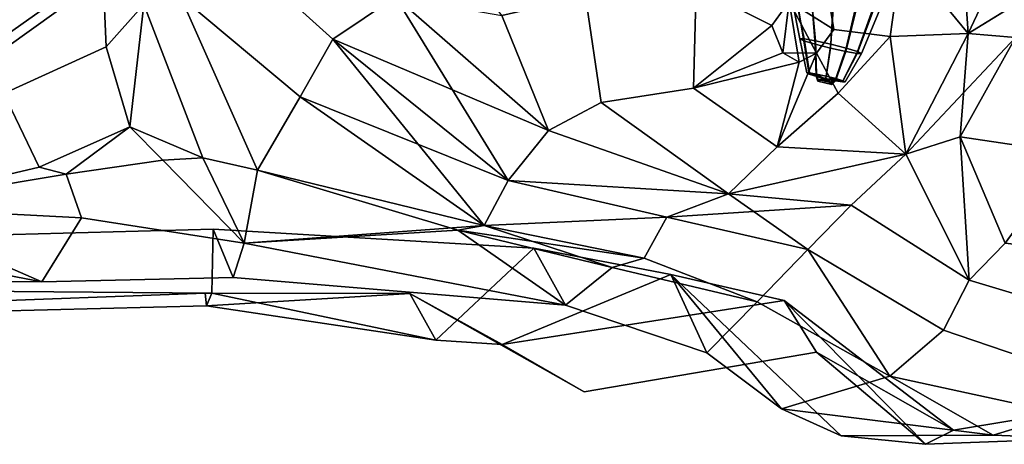
# Model space of a CAD drawing. Units: metres. Extents: x -60 to 67, y -10 to 3.
# Drawn here: x 60 to 63, y -7 to -6 of the extents above; entities that cross this region are included whole.
import ezdxf

# ---------------------------------------------------------------- set-up
doc = ezdxf.new("R2010")
doc.units = ezdxf.units.M

msp = doc.modelspace()

# ---------------------------------------------------------------- linework, layer by layer
at = {"layer": 'jaw', "color": 177}
for points in [[(63.185, -6.03121, -2.32752), (62.9579, -5.75617, -2.90559), (63.1492, -5.50772, -2.52924)], [(63.185, -6.03121, 2.32752), (63.1492, -5.50772, 2.52924), (62.9579, -5.75617, 2.90559)], [(63.185, -6.03121, -2.32752), (63.1492, -5.50772, -2.52924), (63.4312, -5.50914, -2.38673)], [(63.4312, -5.50914, 2.38673), (63.1492, -5.50772, 2.52924), (63.185, -6.03121, 2.32752)], [(63.7818, -5.66395, 2.19273), (63.4312, -5.50914, 2.38673), (63.185, -6.03121, 2.32752)], [(63.185, -6.03121, -2.32752), (63.4312, -5.50914, -2.38673), (63.7818, -5.66395, -2.19273)], [(60.6535, -5.72322, -2.98353), (60.8055, -5.55883, -3.19389), (61.2301, -5.90632, -3.13916), (61.017, -6.05103, -2.89722)], [(61.017, -6.05103, 2.89722), (61.2301, -5.90632, 3.13916), (60.8055, -5.55883, 3.19389), (60.6535, -5.72322, 2.98353)], [(63.6178, -5.76473, 2.26989), (63.7818, -5.66395, 2.19273), (63.185, -6.03121, 2.32752)], [(63.185, -6.03121, -2.32752), (63.7818, -5.66395, -2.19273), (63.3464, -6.04559, -2.21591)], [(60.9054, -6.24753, 2.79766), (61.017, -6.05103, 2.89722), (60.6535, -5.72322, 2.98353), (60.4966, -5.90566, 2.91553)], [(60.4966, -5.90566, -2.91553), (60.6535, -5.72322, -2.98353), (61.017, -6.05103, -2.89722), (60.9054, -6.24753, -2.79766)], [(59.6897, -5.83314, 3.47295), (59.7809, -6.12204, 3.18059), (60.1229, -5.88027, 3.26573), (59.8589, -5.77018, 3.49077)], [(59.8589, -5.77018, -3.49077), (60.1229, -5.88027, -3.26573), (59.7809, -6.12204, -3.18059), (59.6897, -5.83314, -3.47295)], [(62.9579, -5.75617, 2.90559), (62.7032, -5.87922, 3.01411), (62.7265, -6.01778, 2.93159), (62.9182, -6.04155, 2.78788)], [(62.9182, -6.04155, -2.78788), (62.7265, -6.01778, -2.93159), (62.7032, -5.87922, -3.01411), (62.9579, -5.75617, -2.90559)], [(63.185, -6.03121, -2.32752), (62.9182, -6.04155, -2.78788), (62.9579, -5.75617, -2.90559)], [(62.9579, -5.75617, 2.90559), (62.9182, -6.04155, 2.78788), (63.185, -6.03121, 2.32752)], [(63.3464, -6.04559, 2.21591), (63.6178, -5.76473, 2.26989), (63.185, -6.03121, 2.32752)], [(61.7525, -6.36194, 2.82732), (61.5933, -5.96962, 3.13814), (61.4541, -5.77863, 3.25362), (61.2301, -5.90632, 3.13916)], [(60.1229, -5.88027, -3.26573), (60.2335, -5.84183, -2.96487), (59.8266, -6.13203, -2.98944), (59.7809, -6.12204, -3.18059)], [(59.7809, -6.12204, 3.18059), (59.8266, -6.13203, 2.98944), (60.2335, -5.84183, 2.96487), (60.1229, -5.88027, 3.26573)], [(59.8266, -6.13203, 2.98944), (59.8944, -6.23572, 2.95595), (60.2434, -6.07654, 2.91155), (60.2335, -5.84183, 2.96487)], [(60.2335, -5.84183, -2.96487), (60.2434, -6.07654, -2.91155), (59.8944, -6.23572, -2.95595), (59.8266, -6.13203, -2.98944)], [(60.2335, -5.84183, 2.96487), (60.2434, -6.07654, 2.91155), (60.3713, -5.9321, 2.85158)], [(60.3713, -5.9321, -2.85158), (60.2434, -6.07654, -2.91155), (60.2335, -5.84183, -2.96487)], [(61.8793, -5.90475, 2.96514), (61.9321, -6.2667, 2.78199), (62.2476, -6.21726, 2.8629), (62.256, -5.8737, 3.04572)], [(62.256, -5.8737, -3.04572), (62.2476, -6.21726, -2.8629), (61.9321, -6.2667, -2.78199), (61.8793, -5.90475, -2.96514)], [(62.5148, -6.00409, 3.0112), (62.256, -5.8737, 3.04572), (62.2476, -6.21726, 2.8629)], [(62.2476, -6.21726, -2.8629), (62.256, -5.8737, -3.04572), (62.5148, -6.00409, -3.0112)], [(62.5148, -6.00409, -3.0112), (62.256, -5.8737, -3.04572), (62.5737, -5.92285, -3.04496)], [(62.5737, -5.92285, 3.04496), (62.256, -5.8737, 3.04572), (62.5148, -6.00409, 3.0112)], [(60.5733, -6.45511, 2.56989), (60.7596, -6.4971, 2.58482), (60.4966, -5.90566, 2.91553), (60.3713, -5.9321, 2.85158)], [(60.3713, -5.9321, -2.85158), (60.4966, -5.90566, -2.91553), (60.7596, -6.4971, -2.58482), (60.5733, -6.45511, -2.56989)], [(60.4966, -5.90566, -2.91553), (60.9054, -6.24753, -2.79766), (60.7596, -6.4971, -2.58482)], [(60.7596, -6.4971, 2.58482), (60.9054, -6.24753, 2.79766), (60.4966, -5.90566, 2.91553)], [(61.017, -6.05103, -2.89722), (61.2301, -5.90632, -3.13916), (61.7525, -6.36194, -2.82732)], [(61.6153, -6.53237, 2.68071), (61.2301, -5.90632, 3.13916), (61.017, -6.05103, 2.89722)], [(61.5933, -5.96962, -3.13814), (61.7525, -6.36194, -2.82732), (61.2301, -5.90632, -3.13916)], [(61.6153, -6.53237, 2.68071), (61.7525, -6.36194, 2.82732), (61.2301, -5.90632, 3.13916)], [(61.7525, -6.36194, 2.82732), (61.9321, -6.2667, 2.78199), (61.8793, -5.90475, 2.96514), (61.5933, -5.96962, 3.13814)], [(61.5933, -5.96962, -3.13814), (61.8793, -5.90475, -2.96514), (61.9321, -6.2667, -2.78199), (61.7525, -6.36194, -2.82732)], [(62.5737, -5.92285, 3.04496), (62.7265, -6.01778, 2.93159), (62.7032, -5.87922, 3.01411)], [(62.5737, -5.92285, -3.04496), (62.7032, -5.87922, -3.01411), (62.7265, -6.01778, -2.93159)], [(60.3713, -5.9321, 2.85158), (60.2434, -6.07654, 2.91155), (60.3243, -6.34941, 2.81051)], [(60.3243, -6.34941, -2.81051), (60.2434, -6.07654, -2.91155), (60.3713, -5.9321, -2.85158)], [(60.5733, -6.45511, 2.56989), (60.3713, -5.9321, 2.85158), (60.3243, -6.34941, 2.81051)], [(60.3243, -6.34941, -2.81051), (60.3713, -5.9321, -2.85158), (60.5733, -6.45511, -2.56989)], [(62.5148, -6.00409, -3.0112), (62.5737, -5.92285, -3.04496), (62.5516, -6.09704, -2.92969)], [(62.5737, -5.92285, 3.04496), (62.5148, -6.00409, 3.0112), (62.5516, -6.09704, 2.92969), (62.6675, -6.09867, 2.88218)], [(62.5737, -5.92285, -3.04496), (62.608, -6.12958, -2.86517), (62.5516, -6.09704, -2.92969)], [(62.5737, -5.92285, 3.04496), (62.6675, -6.09867, 2.88218), (62.7265, -6.01778, 2.93159)], [(62.5737, -5.92285, -3.04496), (62.6675, -6.09867, -2.88218), (62.608, -6.12958, -2.86517)], [(62.5737, -5.92285, -3.04496), (62.7265, -6.01778, -2.93159), (62.6675, -6.09867, -2.88218)], [(62.5148, -6.00409, -3.0112), (62.5516, -6.09704, -2.92969), (62.2476, -6.21726, -2.8629)], [(62.2476, -6.21726, 2.8629), (62.5516, -6.09704, 2.92969), (62.5148, -6.00409, 3.0112)], [(62.7265, -6.01778, -2.93159), (62.9182, -6.04155, -2.78788), (62.7409, -6.2347, -2.72025), (62.6675, -6.09867, -2.88218)], [(62.6675, -6.09867, 2.88218), (62.7409, -6.2347, 2.72025), (62.9182, -6.04155, 2.78788), (62.7265, -6.01778, 2.93159)], [(62.9722, -6.44319, -2.12735), (62.7409, -6.2347, -2.72025), (62.9182, -6.04155, -2.78788)], [(62.9182, -6.04155, 2.78788), (62.7409, -6.2347, 2.72025), (62.9722, -6.44319, 2.12735)], [(62.9182, -6.04155, -2.78788), (63.185, -6.03121, -2.32752), (62.9722, -6.44319, -2.12735)], [(62.9722, -6.44319, 2.12735), (63.185, -6.03121, 2.32752), (62.9182, -6.04155, 2.78788)], [(62.9722, -6.44319, -2.12735), (63.185, -6.03121, -2.32752), (63.1572, -6.38376, -2.11255)], [(63.3464, -6.04559, 2.21591), (63.185, -6.03121, 2.32752), (62.9722, -6.44319, 2.12735)], [(63.1572, -6.38376, 2.11255), (63.3464, -6.04559, 2.21591), (62.9722, -6.44319, 2.12735)], [(63.185, -6.03121, -2.32752), (63.3464, -6.04559, -2.21591), (63.1572, -6.38376, -2.11255)], [(63.3464, -6.04559, 2.21591), (63.1572, -6.38376, 2.11255), (63.3487, -6.41205, 2.176), (63.4582, -6.11489, 2.2621)], [(63.4582, -6.11489, -2.2621), (63.3487, -6.41205, -2.176), (63.1572, -6.38376, -2.11255), (63.3464, -6.04559, -2.21591)], [(59.8944, -6.23572, 2.95595), (60.0148, -6.48706, 2.83913), (60.3243, -6.34941, 2.81051), (60.2434, -6.07654, 2.91155)], [(60.2434, -6.07654, -2.91155), (60.3243, -6.34941, -2.81051), (60.0148, -6.48706, -2.83913), (59.8944, -6.23572, -2.95595)], [(60.9054, -6.24753, -2.79766), (61.017, -6.05103, -2.89722), (61.6153, -6.53237, -2.68071)], [(61.5329, -6.68603, 2.4863), (61.017, -6.05103, 2.89722), (60.9054, -6.24753, 2.79766)], [(61.5329, -6.68603, 2.4863), (61.6153, -6.53237, 2.68071), (61.017, -6.05103, 2.89722)], [(61.017, -6.05103, -2.89722), (61.7525, -6.36194, -2.82732), (61.6153, -6.53237, -2.68071)], [(62.5516, -6.09704, 2.92969), (62.2476, -6.21726, 2.8629), (62.608, -6.12958, 2.86517)], [(62.608, -6.12958, -2.86517), (62.2476, -6.21726, -2.8629), (62.5516, -6.09704, -2.92969)], [(62.5332, -6.418, -2.63653), (62.608, -6.12958, -2.86517), (62.6675, -6.09867, -2.88218)], [(62.5332, -6.418, 2.63653), (62.7409, -6.2347, 2.72025), (62.6675, -6.09867, 2.88218)], [(62.6675, -6.09867, 2.88218), (62.608, -6.12958, 2.86517), (62.5332, -6.418, 2.63653)], [(62.5332, -6.418, -2.63653), (62.6675, -6.09867, -2.88218), (62.7409, -6.2347, -2.72025)], [(62.5516, -6.09704, 2.92969), (62.608, -6.12958, 2.86517), (62.6675, -6.09867, 2.88218)], [(62.2476, -6.21726, 2.8629), (62.5332, -6.418, 2.63653), (62.608, -6.12958, 2.86517)], [(62.608, -6.12958, -2.86517), (62.5332, -6.418, -2.63653), (62.2476, -6.21726, -2.8629)], [(60.0148, -6.48706, 2.83913), (59.8944, -6.23572, 2.95595), (59.4396, -6.62209, 2.72416)], [(59.4396, -6.62209, -2.72416), (59.8944, -6.23572, -2.95595), (60.0148, -6.48706, -2.83913)], [(60.7596, -6.4971, -2.58482), (60.9054, -6.24753, -2.79766), (61.5329, -6.68603, -2.4863)], [(61.5329, -6.68603, 2.4863), (60.9054, -6.24753, 2.79766), (60.7596, -6.4971, 2.58482)], [(60.9054, -6.24753, -2.79766), (61.6153, -6.53237, -2.68071), (61.5329, -6.68603, -2.4863)], [(62.3662, -6.57772, 2.42562), (62.5332, -6.418, 2.63653), (62.2476, -6.21726, 2.8629), (61.9321, -6.2667, 2.78199)], [(61.9321, -6.2667, -2.78199), (62.2476, -6.21726, -2.8629), (62.5332, -6.418, -2.63653), (62.3662, -6.57772, -2.42562)], [(62.5332, -6.418, -2.63653), (62.7409, -6.2347, -2.72025), (62.9722, -6.44319, -2.12735)], [(62.9722, -6.44319, 2.12735), (62.7409, -6.2347, 2.72025), (62.5332, -6.418, 2.63653)], [(61.7525, -6.36194, 2.82732), (62.3662, -6.57772, 2.42562), (61.9321, -6.2667, 2.78199)], [(61.9321, -6.2667, -2.78199), (62.3662, -6.57772, -2.42562), (61.7525, -6.36194, -2.82732)], [(60.0148, -6.48706, -2.83913), (60.3243, -6.34941, -2.81051), (60.1064, -6.51105, -2.63207)], [(60.1064, -6.51105, 2.63207), (60.3243, -6.34941, 2.81051), (60.0148, -6.48706, 2.83913)], [(60.3243, -6.34941, -2.81051), (60.4371, -6.46358, -2.61716), (60.1064, -6.51105, -2.63207)], [(60.1064, -6.51105, 2.63207), (60.4371, -6.46358, 2.61716), (60.3243, -6.34941, 2.81051)], [(60.3243, -6.34941, -2.81051), (60.5733, -6.45511, -2.56989), (60.4371, -6.46358, -2.61716)], [(60.4371, -6.46358, 2.61716), (60.5733, -6.45511, 2.56989), (60.3243, -6.34941, 2.81051)], [(62.3662, -6.57772, 2.42562), (61.7525, -6.36194, 2.82732), (61.6153, -6.53237, 2.68071)], [(62.3662, -6.57772, -2.42562), (61.6153, -6.53237, -2.68071), (61.7525, -6.36194, -2.82732)], [(63.1875, -6.87246, 1.92724), (63.1572, -6.38376, 2.11255), (62.9722, -6.44319, 2.12735)], [(63.1875, -6.87246, -1.92724), (62.9722, -6.44319, -2.12735), (63.1572, -6.38376, -2.11255)], [(63.1875, -6.87246, 1.92724), (63.3106, -6.7464, 2.02529), (63.1572, -6.38376, 2.11255)], [(63.1572, -6.38376, -2.11255), (63.3106, -6.7464, -2.02529), (63.1875, -6.87246, -1.92724)], [(63.3487, -6.41205, 2.176), (63.1572, -6.38376, 2.11255), (63.3106, -6.7464, 2.02529), (63.4276, -6.58538, 2.14036)], [(63.4276, -6.58538, -2.14036), (63.3106, -6.7464, -2.02529), (63.1572, -6.38376, -2.11255), (63.3487, -6.41205, -2.176)], [(62.3662, -6.57772, -2.42562), (62.5332, -6.418, -2.63653), (62.9722, -6.44319, -2.12735)], [(62.9722, -6.44319, 2.12735), (62.5332, -6.418, 2.63653), (62.3662, -6.57772, 2.42562)], [(62.9722, -6.44319, -2.12735), (62.7847, -6.61673, -2.05952), (62.3662, -6.57772, -2.42562)], [(62.3662, -6.57772, 2.42562), (62.7847, -6.61673, 2.05952), (62.9722, -6.44319, 2.12735)], [(63.1875, -6.87246, -1.92724), (62.7847, -6.61673, -2.05952), (62.9722, -6.44319, -2.12735)], [(62.9722, -6.44319, 2.12735), (62.7847, -6.61673, 2.05952), (63.1875, -6.87246, 1.92724)], [(60.7146, -6.74573, 2.42031), (60.4371, -6.46358, 2.61716), (60.1064, -6.51105, 2.63207), (60.1595, -6.65925, 2.56503)], [(60.1595, -6.65925, -2.56503), (60.1064, -6.51105, -2.63207), (60.4371, -6.46358, -2.61716), (60.7146, -6.74573, -2.42031)], [(60.7146, -6.74573, 2.42031), (60.5733, -6.45511, 2.56989), (60.4371, -6.46358, 2.61716)], [(60.4371, -6.46358, -2.61716), (60.5733, -6.45511, -2.56989), (60.7146, -6.74573, -2.42031)], [(60.7146, -6.74573, 2.42031), (60.7596, -6.4971, 2.58482), (60.5733, -6.45511, 2.56989)], [(60.5733, -6.45511, -2.56989), (60.7596, -6.4971, -2.58482), (60.7146, -6.74573, -2.42031)], [(59.4396, -6.62209, -2.72416), (60.0148, -6.48706, -2.83913), (60.1064, -6.51105, -2.63207)], [(60.1064, -6.51105, 2.63207), (60.0148, -6.48706, 2.83913), (59.4396, -6.62209, 2.72416)], [(59.4396, -6.62209, -2.72416), (60.1064, -6.51105, -2.63207), (60.1595, -6.65925, -2.56503)], [(60.1595, -6.65925, 2.56503), (60.1064, -6.51105, 2.63207), (59.4396, -6.62209, 2.72416)], [(60.7146, -6.74573, -2.42031), (60.7596, -6.4971, -2.58482), (61.5329, -6.68603, -2.4863)], [(61.4431, -6.70226, 2.23164), (60.7596, -6.4971, 2.58482), (60.7146, -6.74573, 2.42031)], [(61.4431, -6.70226, 2.23164), (61.5329, -6.68603, 2.4863), (60.7596, -6.4971, 2.58482)], [(61.6153, -6.53237, 2.68071), (61.5329, -6.68603, 2.4863), (62.0789, -6.79754, 2.11874), (62.1566, -6.65699, 2.2014)], [(62.1566, -6.65699, -2.2014), (61.5329, -6.68603, -2.4863), (61.6153, -6.53237, -2.68071)], [(61.6153, -6.53237, 2.68071), (62.1566, -6.65699, 2.2014), (62.3662, -6.57772, 2.42562)], [(62.3662, -6.57772, -2.42562), (62.1566, -6.65699, -2.2014), (61.6153, -6.53237, -2.68071)], [(62.7847, -6.61673, 2.05952), (62.3662, -6.57772, 2.42562), (62.1566, -6.65699, 2.2014)], [(62.6372, -6.76826, -1.94461), (62.1566, -6.65699, -2.2014), (62.3662, -6.57772, -2.42562)], [(62.3662, -6.57772, -2.42562), (62.7847, -6.61673, -2.05952), (62.6372, -6.76826, -1.94461)], [(60.0236, -6.87845, 2.32155), (59.2587, -6.87642, 2.47988), (58.5179, -6.79756, 2.56037), (58.5448, -6.59336, 1.99255)], [(58.5448, -6.59336, 1.99255), (59.669, -6.72333, 1.81552), (60.0236, -6.87845, 2.32155)], [(62.1566, -6.65699, 2.2014), (62.6372, -6.76826, 1.94461), (62.7847, -6.61673, 2.05952)], [(62.7847, -6.61673, 2.05952), (62.6372, -6.76826, 1.94461), (63.1003, -7.04313, 1.82826), (63.1875, -6.87246, 1.92724)], [(63.1875, -6.87246, -1.92724), (63.1003, -7.04313, -1.82826), (62.6372, -6.76826, -1.94461), (62.7847, -6.61673, -2.05952)], [(59.2587, -6.87642, -2.47988), (59.4396, -6.62209, -2.72416), (60.1595, -6.65925, -2.56503), (60.0236, -6.87845, -2.32155)], [(60.0236, -6.87845, 2.32155), (60.1595, -6.65925, 2.56503), (59.4396, -6.62209, 2.72416), (59.2587, -6.87642, 2.47988)], [(60.677, -6.86322, 2.24302), (60.7146, -6.74573, 2.42031), (60.1595, -6.65925, 2.56503), (60.0236, -6.87845, 2.32155)], [(60.0236, -6.87845, -2.32155), (60.1595, -6.65925, -2.56503), (60.7146, -6.74573, -2.42031), (60.677, -6.86322, -2.24302)], [(62.1566, -6.65699, -2.2014), (62.0789, -6.79754, -2.11874), (61.5329, -6.68603, -2.4863)], [(62.0789, -6.79754, -2.11874), (62.1566, -6.65699, -2.2014), (62.6372, -6.76826, -1.94461), (62.4647, -6.94587, -1.87733)], [(62.4647, -6.94587, 1.87733), (62.6372, -6.76826, 1.94461), (62.1566, -6.65699, 2.2014), (62.0789, -6.79754, 2.11874)], [(60.6042, -6.91625, 1.12849), (60.6089, -6.69805, 1.75376), (59.669, -6.72333, 1.81552), (59.6582, -6.909, 1.31868)], [(59.6582, -6.909, -1.31868), (59.669, -6.72333, -1.81552), (60.6089, -6.69805, -1.75376), (60.6042, -6.91625, -1.12849)], [(59.669, -6.72333, -1.81552), (60.0236, -6.87845, -2.32155), (60.677, -6.86322, -2.24302), (60.6089, -6.69805, -1.75376)], [(60.6089, -6.69805, 1.75376), (60.677, -6.86322, 2.24302), (60.0236, -6.87845, 2.32155), (59.669, -6.72333, 1.81552)], [(61.3678, -7.07701, 0.664273), (61.7022, -6.76363, 1.35582), (60.6089, -6.69805, 1.75376), (60.6042, -6.91625, 1.12849)], [(60.6042, -6.91625, -1.12849), (60.6089, -6.69805, -1.75376), (61.7022, -6.76363, -1.35582), (61.3678, -7.07701, -0.664273)], [(61.7022, -6.76363, 1.35582), (61.8111, -6.95719, 1.81256), (60.677, -6.86322, 2.24302), (60.6089, -6.69805, 1.75376)], [(60.6089, -6.69805, -1.75376), (60.677, -6.86322, -2.24302), (61.8111, -6.95719, -1.81256), (61.7022, -6.76363, -1.35582)], [(60.677, -6.86322, -2.24302), (60.7146, -6.74573, -2.42031), (61.4431, -6.70226, -2.23164), (61.8111, -6.95719, -1.81256)], [(60.7146, -6.74573, -2.42031), (61.5329, -6.68603, -2.4863), (61.4431, -6.70226, -2.23164)], [(61.8111, -6.95719, 1.81256), (61.4431, -6.70226, 2.23164), (60.7146, -6.74573, 2.42031)], [(61.4431, -6.70226, -2.23164), (61.5329, -6.68603, -2.4863), (62.0789, -6.79754, -2.11874)], [(61.5329, -6.68603, 2.4863), (61.4431, -6.70226, 2.23164), (61.9692, -6.8288, 2.05408)], [(61.8111, -6.95719, 1.81256), (61.9692, -6.8288, 2.05408), (61.4431, -6.70226, 2.23164)], [(61.4431, -6.70226, -2.23164), (61.9692, -6.8288, -2.05408), (61.8111, -6.95719, -1.81256)], [(62.0789, -6.79754, -2.11874), (61.9692, -6.8288, -2.05408), (61.4431, -6.70226, -2.23164)], [(61.5329, -6.68603, 2.4863), (61.9692, -6.8288, 2.05408), (62.0789, -6.79754, 2.11874)], [(59.2587, -6.87642, -2.47988), (60.0236, -6.87845, -2.32155), (59.669, -6.72333, -1.81552)], [(60.7146, -6.74573, 2.42031), (60.677, -6.86322, 2.24302), (61.8111, -6.95719, 1.81256)], [(63.3106, -6.7464, 2.02529), (63.1875, -6.87246, 1.92724), (63.5367, -6.97701, 1.73433), (63.5825, -6.77845, 1.89775)], [(63.5825, -6.77845, -1.89775), (63.5367, -6.97701, -1.73433), (63.1875, -6.87246, -1.92724), (63.3106, -6.7464, -2.02529)], [(61.7022, -6.76363, 1.35582), (61.3678, -7.07701, 0.664273), (61.5944, -7.0918, 0.394304), (62.1694, -6.85315, 0.923103)], [(62.1694, -6.85315, -0.923103), (61.5944, -7.0918, -0.394304), (61.3678, -7.07701, -0.664273), (61.7022, -6.76363, -1.35582)], [(61.8111, -6.95719, 1.81256), (61.7022, -6.76363, 1.35582), (62.1694, -6.85315, 0.923103), (62.2923, -7.11956, 1.60287)], [(62.2923, -7.11956, -1.60287), (62.1694, -6.85315, -0.923103), (61.7022, -6.76363, -1.35582), (61.8111, -6.95719, -1.81256)], [(62.9177, -7.19975, -1.69693), (62.4647, -6.94587, -1.87733), (62.6372, -6.76826, -1.94461)], [(62.6372, -6.76826, 1.94461), (62.4647, -6.94587, 1.87733), (62.9177, -7.19975, 1.69693)], [(62.9177, -7.19975, 1.69693), (63.1003, -7.04313, 1.82826), (62.6372, -6.76826, 1.94461)], [(62.6372, -6.76826, -1.94461), (63.1003, -7.04313, -1.82826), (62.9177, -7.19975, -1.69693)], [(62.4647, -6.94587, 1.87733), (62.0789, -6.79754, 2.11874), (61.9692, -6.8288, 2.05408)], [(61.9692, -6.8288, -2.05408), (62.0789, -6.79754, -2.11874), (62.4647, -6.94587, -1.87733)], [(61.5944, -7.0918, 0.394304), (62.5571, -6.9416, 0.38226), (62.1694, -6.85315, 0.923103)], [(62.1694, -6.85315, -0.923103), (62.5571, -6.9416, -0.38226), (61.5944, -7.0918, -0.394304)], [(61.9692, -6.8288, -2.05408), (62.4647, -6.94587, -1.87733), (62.2923, -7.11956, -1.60287), (61.8111, -6.95719, -1.81256)], [(61.8111, -6.95719, 1.81256), (62.2923, -7.11956, 1.60287), (62.4647, -6.94587, 1.87733), (61.9692, -6.8288, 2.05408)], [(62.2923, -7.11956, -1.60287), (62.5481, -7.31133, -1.39232), (62.1694, -6.85315, -0.923103)], [(62.7512, -7.40244, 1.16763), (62.5481, -7.31133, 1.39232), (62.1694, -6.85315, 0.923103)], [(62.1694, -6.85315, 0.923103), (62.5571, -6.9416, 0.38226), (63.0389, -7.43171, 0.690148), (62.7512, -7.40244, 1.16763)], [(62.7512, -7.40244, -1.16763), (63.0389, -7.43171, -0.690148), (62.5571, -6.9416, -0.38226), (62.1694, -6.85315, -0.923103)], [(62.1694, -6.85315, -0.923103), (62.5481, -7.31133, -1.39232), (62.7512, -7.40244, -1.16763)], [(62.1694, -6.85315, 0.923103), (62.5481, -7.31133, 1.39232), (62.2923, -7.11956, 1.60287)], [(63.1003, -7.04313, 1.82826), (63.5208, -7.18557, 1.60266), (63.5367, -6.97701, 1.73433), (63.1875, -6.87246, 1.92724)], [(63.1875, -6.87246, -1.92724), (63.5367, -6.97701, -1.73433), (63.5208, -7.18557, -1.60266), (63.1003, -7.04313, -1.82826)], [(59.6807, -6.98241, -0.553819), (59.6582, -6.909, -1.31868), (60.6042, -6.91625, -1.12849), (60.5862, -6.95928, -0.332317)], [(60.5862, -6.95928, 0.332317), (60.6042, -6.91625, 1.12849), (59.6582, -6.909, 1.31868), (59.6807, -6.98241, 0.553819)], [(59.7213, -6.94861), (59.6807, -6.98241, -0.553819), (60.5862, -6.95928, -0.332317), (60.581, -6.91609)], [(60.581, -6.91609), (60.5862, -6.95928, 0.332317), (59.6807, -6.98241, 0.553819), (59.7213, -6.94861)], [(60.581, -6.91609), (60.5862, -6.95928, -0.332317), (61.2797, -6.91744)], [(61.2797, -6.91744), (60.5862, -6.95928, 0.332317), (60.581, -6.91609)], [(61.3678, -7.07701, 0.664273), (60.6042, -6.91625, 1.12849), (60.5862, -6.95928, 0.332317)], [(60.5862, -6.95928, -0.332317), (60.6042, -6.91625, -1.12849), (61.3678, -7.07701, -0.664273)], [(60.5862, -6.95928, -0.332317), (61.3678, -7.07701, -0.664273), (61.2797, -6.91744)], [(61.2797, -6.91744), (61.3678, -7.07701, 0.664273), (60.5862, -6.95928, 0.332317)], [(61.5944, -7.0918, -0.394304), (61.8748, -7.2529), (61.2797, -6.91744)], [(61.5944, -7.0918, 0.394304), (61.3678, -7.07701, 0.664273), (61.2797, -6.91744)], [(61.5944, -7.0918, -0.394304), (61.2797, -6.91744), (61.3678, -7.07701, -0.664273)], [(61.2797, -6.91744), (61.8748, -7.2529), (61.5944, -7.0918, 0.394304)], [(62.6666, -7.11775), (61.8748, -7.2529), (61.5944, -7.0918, -0.394304), (62.5571, -6.9416, -0.38226)], [(62.5571, -6.9416, 0.38226), (61.5944, -7.0918, 0.394304), (61.8748, -7.2529), (62.6666, -7.11775)], [(62.4647, -6.94587, 1.87733), (62.2923, -7.11956, 1.60287), (62.5481, -7.31133, 1.39232), (62.9177, -7.19975, 1.69693)], [(62.9177, -7.19975, -1.69693), (62.5481, -7.31133, -1.39232), (62.2923, -7.11956, -1.60287), (62.4647, -6.94587, -1.87733)], [(63.1342, -7.38357), (63.0389, -7.43171, 0.690148), (62.5571, -6.9416, 0.38226)], [(63.1342, -7.38357), (62.5571, -6.9416, 0.38226), (62.6666, -7.11775)], [(62.6666, -7.11775), (62.5571, -6.9416, -0.38226), (63.0389, -7.43171, -0.690148)], [(63.5208, -7.18557, -1.60266), (63.5089, -7.3281, -1.42485), (62.9177, -7.19975, -1.69693), (63.1003, -7.04313, -1.82826)], [(63.1003, -7.04313, 1.82826), (62.9177, -7.19975, 1.69693), (63.5089, -7.3281, 1.42485), (63.5208, -7.18557, 1.60266)], [(63.0389, -7.43171, -0.690148), (63.1342, -7.38357), (62.6666, -7.11775)], [(62.5481, -7.31133, -1.39232), (62.9177, -7.19975, -1.69693), (63.2693, -7.40117, -1.3435)], [(63.2693, -7.40117, 1.3435), (62.9177, -7.19975, 1.69693), (62.5481, -7.31133, 1.39232), (62.7512, -7.40244, 1.16763)], [(63.5089, -7.3281, -1.42485), (63.2693, -7.40117, -1.3435), (62.9177, -7.19975, -1.69693)], [(62.9177, -7.19975, 1.69693), (63.2693, -7.40117, 1.3435), (63.5089, -7.3281, 1.42485)], [(63.731, -7.28523), (63.5618, -7.41238, 0.723026), (63.0389, -7.43171, 0.690148), (63.1342, -7.38357)], [(63.1342, -7.38357), (63.0389, -7.43171, -0.690148), (63.5618, -7.41238, -0.723026), (63.731, -7.28523)], [(62.7512, -7.40244, -1.16763), (62.5481, -7.31133, -1.39232), (63.2693, -7.40117, -1.3435)], [(63.5089, -7.3281, -1.42485), (63.5618, -7.41238, -0.723026), (63.2693, -7.40117, -1.3435)], [(63.2693, -7.40117, 1.3435), (63.5618, -7.41238, 0.723026), (63.5089, -7.3281, 1.42485)], [(63.5618, -7.41238, 0.723026), (63.2693, -7.40117, 1.3435), (62.7512, -7.40244, 1.16763), (63.0389, -7.43171, 0.690148)], [(63.0389, -7.43171, -0.690148), (62.7512, -7.40244, -1.16763), (63.2693, -7.40117, -1.3435), (63.5618, -7.41238, -0.723026)]]:
    msp.add_3dface(points, dxfattribs=at)
at = {"layer": 'upteeth', "color": 179}
for points in [[(62.5738, -5.86833, -3.18417), (62.6101, -6.05001, -3.17648), (62.6245, -6.05001, -3.13149), (62.5872, -5.8665, -3.11823)], [(62.5872, -5.8665, 3.11823), (62.6245, -6.05001, 3.13149), (62.6101, -6.05001, 3.17648), (62.5738, -5.86833, 3.18417)], [(62.5945, -5.8787, -3.25719), (62.6238, -6.0566, -3.2213), (62.6101, -6.05001, -3.17648), (62.5738, -5.86833, -3.18417)], [(62.5738, -5.86833, 3.18417), (62.6101, -6.05001, 3.17648), (62.6238, -6.0566, 3.2213), (62.5945, -5.8787, 3.25719)], [(62.5872, -5.8665, -3.11823), (62.6245, -6.05001, -3.13149), (62.6633, -6.0566, -3.09839), (62.6468, -5.87674, -3.06871)], [(62.6468, -5.87674, 3.06871), (62.6633, -6.0566, 3.09839), (62.6245, -6.05001, 3.13149), (62.5872, -5.8665, 3.11823)], [(62.6488, -5.8955, -3.3114), (62.6619, -6.06802, -3.25394), (62.6238, -6.0566, -3.2213), (62.5945, -5.8787, -3.25719)], [(62.5945, -5.8787, 3.25719), (62.6238, -6.0566, 3.2213), (62.6619, -6.06802, 3.25394), (62.6488, -5.8955, 3.3114)], [(62.6468, -5.87674, -3.06871), (62.6633, -6.0566, -3.09839), (62.7159, -6.06802, -3.08605), (62.7265, -5.89396, -3.04932)], [(62.7265, -5.89396, 3.04932), (62.7159, -6.06802, 3.08605), (62.6633, -6.0566, 3.09839), (62.6468, -5.87674, 3.06871)], [(62.7264, -5.91447, -3.32153), (62.7144, -6.0812, -3.26565), (62.6619, -6.06802, -3.25394), (62.6488, -5.8955, -3.3114)], [(62.6488, -5.8955, 3.3114), (62.6619, -6.06802, 3.25394), (62.7144, -6.0812, 3.26565), (62.7264, -5.91447, 3.32153)], [(62.7265, -5.89396, -3.04932), (62.7159, -6.06802, -3.08605), (62.7684, -6.0812, -3.09776), (62.8063, -5.91399, -3.06661)], [(62.8063, -5.91399, 3.06661), (62.7684, -6.0812, 3.09776), (62.7159, -6.06802, 3.08605), (62.7265, -5.89396, 3.04932)], [(62.8064, -5.93184, -3.30299), (62.767, -6.09262, -3.25331), (62.7144, -6.0812, -3.26565), (62.7264, -5.91447, -3.32153)], [(62.7264, -5.91447, 3.32153), (62.7144, -6.0812, 3.26565), (62.767, -6.09262, 3.25331), (62.8064, -5.93184, 3.30299)], [(62.8648, -5.9417, -3.25222), (62.8058, -6.09921, -3.22021), (62.767, -6.09262, -3.25331), (62.8064, -5.93184, -3.30299)], [(62.8064, -5.93184, 3.30299), (62.767, -6.09262, 3.25331), (62.8058, -6.09921, 3.22021), (62.8648, -5.9417, 3.25222)], [(62.8063, -5.91399, -3.06661), (62.7684, -6.0812, -3.09776), (62.8066, -6.09262, -3.1304), (62.8647, -5.93141, -3.1158)], [(62.8647, -5.93141, 3.1158), (62.8066, -6.09262, 3.1304), (62.7684, -6.0812, 3.09776), (62.8063, -5.91399, 3.06661)], [(62.8862, -5.94155, -3.18374), (62.8202, -6.09921, -3.17522), (62.8058, -6.09921, -3.22021), (62.8648, -5.9417, -3.25222)], [(62.8648, -5.9417, 3.25222), (62.8058, -6.09921, 3.22021), (62.8202, -6.09921, 3.17522), (62.8862, -5.94155, 3.18374)], [(62.8647, -5.93141, -3.1158), (62.8066, -6.09262, -3.1304), (62.8202, -6.09921, -3.17522), (62.8862, -5.94155, -3.18374)], [(62.8862, -5.94155, 3.18374), (62.8202, -6.09921, 3.17522), (62.8066, -6.09262, 3.1304), (62.8647, -5.93141, 3.1158)], [(62.6101, -6.05001, -3.17648), (62.6336, -6.16572, -3.17139), (62.6427, -6.16572, -3.14321), (62.6245, -6.05001, -3.13149)], [(62.6238, -6.0566, -3.2213), (62.6422, -6.16985, -3.19946), (62.6336, -6.16572, -3.17139), (62.6101, -6.05001, -3.17648)], [(62.6245, -6.05001, 3.13149), (62.6427, -6.16572, 3.14321), (62.6336, -6.16572, 3.17139), (62.6101, -6.05001, 3.17648)], [(62.6101, -6.05001, 3.17648), (62.6336, -6.16572, 3.17139), (62.6422, -6.16985, 3.19946), (62.6238, -6.0566, 3.2213)], [(62.6619, -6.06802, -3.25394), (62.6661, -6.177, -3.2199), (62.6422, -6.16985, -3.19946), (62.6238, -6.0566, -3.2213)], [(62.6238, -6.0566, 3.2213), (62.6422, -6.16985, 3.19946), (62.6661, -6.177, 3.2199), (62.6619, -6.06802, 3.25394)], [(62.6245, -6.05001, -3.13149), (62.6427, -6.16572, -3.14321), (62.667, -6.16985, -3.12248), (62.6633, -6.0566, -3.09839)], [(62.6633, -6.0566, 3.09839), (62.667, -6.16985, 3.12248), (62.6427, -6.16572, 3.14321), (62.6245, -6.05001, 3.13149)], [(62.7144, -6.0812, -3.26565), (62.699, -6.18526, -3.22724), (62.6661, -6.177, -3.2199), (62.6619, -6.06802, -3.25394)], [(62.6619, -6.06802, 3.25394), (62.6661, -6.177, 3.2199), (62.699, -6.18526, 3.22724), (62.7144, -6.0812, 3.26565)], [(62.6633, -6.0566, -3.09839), (62.667, -6.16985, -3.12248), (62.6999, -6.177, -3.11475), (62.7159, -6.06802, -3.08605)], [(62.7159, -6.06802, 3.08605), (62.6999, -6.177, 3.11475), (62.667, -6.16985, 3.12248), (62.6633, -6.0566, 3.09839)], [(62.7159, -6.06802, -3.08605), (62.6999, -6.177, -3.11475), (62.7328, -6.18526, -3.12209), (62.7684, -6.0812, -3.09776)], [(62.7684, -6.0812, 3.09776), (62.7328, -6.18526, 3.12209), (62.6999, -6.177, 3.11475), (62.7159, -6.06802, 3.08605)], [(62.767, -6.09262, -3.25331), (62.7319, -6.19241, -3.21951), (62.699, -6.18526, -3.22724), (62.7144, -6.0812, -3.26565)], [(62.7144, -6.0812, 3.26565), (62.699, -6.18526, 3.22724), (62.7319, -6.19241, 3.21951), (62.767, -6.09262, 3.25331)], [(62.8058, -6.09921, -3.22021), (62.7562, -6.19654, -3.19878), (62.7319, -6.19241, -3.21951), (62.767, -6.09262, -3.25331)], [(62.767, -6.09262, 3.25331), (62.7319, -6.19241, 3.21951), (62.7562, -6.19654, 3.19878), (62.8058, -6.09921, 3.22021)], [(62.7684, -6.0812, -3.09776), (62.7328, -6.18526, -3.12209), (62.7567, -6.19241, -3.14253), (62.8066, -6.09262, -3.1304)], [(62.8066, -6.09262, 3.1304), (62.7567, -6.19241, 3.14253), (62.7328, -6.18526, 3.12209), (62.7684, -6.0812, 3.09776)], [(62.8202, -6.09921, -3.17522), (62.7653, -6.19654, -3.1706), (62.7562, -6.19654, -3.19878), (62.8058, -6.09921, -3.22021)], [(62.8058, -6.09921, 3.22021), (62.7562, -6.19654, 3.19878), (62.7653, -6.19654, 3.1706), (62.8202, -6.09921, 3.17522)], [(62.8066, -6.09262, -3.1304), (62.7567, -6.19241, -3.14253), (62.7653, -6.19654, -3.1706), (62.8202, -6.09921, -3.17522)], [(62.8202, -6.09921, 3.17522), (62.7653, -6.19654, 3.1706), (62.7567, -6.19241, 3.14253), (62.8066, -6.09262, 3.1304)], [(62.6981, -6.18688, -3.17056), (62.6336, -6.16572, -3.17139), (62.6422, -6.16985, -3.19946)], [(62.6981, -6.18688, -3.17056), (62.6427, -6.16572, -3.14321), (62.6336, -6.16572, -3.17139)], [(62.6981, -6.18688, 3.17056), (62.6336, -6.16572, 3.17139), (62.6427, -6.16572, 3.14321)], [(62.6981, -6.18688, 3.17056), (62.6422, -6.16985, 3.19946), (62.6336, -6.16572, 3.17139)], [(62.6981, -6.18688, -3.17056), (62.6422, -6.16985, -3.19946), (62.6661, -6.177, -3.2199)], [(62.6981, -6.18688, 3.17056), (62.6661, -6.177, 3.2199), (62.6422, -6.16985, 3.19946)], [(62.6981, -6.18688, 3.17056), (62.6427, -6.16572, 3.14321), (62.667, -6.16985, 3.12248)], [(62.6981, -6.18688, -3.17056), (62.667, -6.16985, -3.12248), (62.6427, -6.16572, -3.14321)], [(62.6661, -6.177, 3.2199), (62.6713, -6.19345, 3.20564), (62.6954, -6.19949, 3.21101), (62.699, -6.18526, 3.22724)], [(62.6981, -6.18688, -3.17056), (62.6661, -6.177, -3.2199), (62.6713, -6.19345, -3.20564)], [(62.6981, -6.18688, 3.17056), (62.6713, -6.19345, 3.20564), (62.6661, -6.177, 3.2199)], [(62.699, -6.18526, -3.22724), (62.6954, -6.19949, -3.21101), (62.6713, -6.19345, -3.20564), (62.6661, -6.177, -3.2199)], [(62.6981, -6.18688, 3.17056), (62.667, -6.16985, 3.12248), (62.6719, -6.18821, 3.13432)], [(62.6981, -6.18688, -3.17056), (62.6719, -6.18821, -3.13432), (62.667, -6.16985, -3.12248)], [(62.6999, -6.177, 3.11475), (62.6961, -6.19345, 3.12866), (62.6719, -6.18821, 3.13432), (62.667, -6.16985, 3.12248)], [(62.667, -6.16985, -3.12248), (62.6719, -6.18821, -3.13432), (62.6961, -6.19345, -3.12866), (62.6999, -6.177, -3.11475)], [(62.7328, -6.18526, 3.12209), (62.7201, -6.19949, 3.13403), (62.6961, -6.19345, 3.12866), (62.6999, -6.177, 3.11475)], [(62.6999, -6.177, -3.11475), (62.6961, -6.19345, -3.12866), (62.7201, -6.19949, -3.13403), (62.7328, -6.18526, -3.12209)], [(62.6981, -6.18688, -3.17056), (62.6713, -6.19345, -3.20564), (62.6954, -6.19949, -3.21101)], [(62.6981, -6.18688, 3.17056), (62.6954, -6.19949, 3.21101), (62.6713, -6.19345, 3.20564)], [(62.6981, -6.18688, -3.17056), (62.6961, -6.19345, -3.12866), (62.6719, -6.18821, -3.13432)], [(62.6981, -6.18688, 3.17056), (62.6719, -6.18821, 3.13432), (62.6961, -6.19345, 3.12866)], [(62.699, -6.18526, 3.22724), (62.6954, -6.19949, 3.21101), (62.7195, -6.20473, 3.20535), (62.7319, -6.19241, 3.21951)], [(62.7319, -6.19241, -3.21951), (62.7195, -6.20473, -3.20535), (62.6954, -6.19949, -3.21101), (62.699, -6.18526, -3.22724)], [(62.6981, -6.18688, 3.17056), (62.7195, -6.20473, 3.20535), (62.6954, -6.19949, 3.21101)], [(62.6981, -6.18688, -3.17056), (62.6954, -6.19949, -3.21101), (62.7195, -6.20473, -3.20535)], [(62.6981, -6.18688, 3.17056), (62.6961, -6.19345, 3.12866), (62.7201, -6.19949, 3.13403)], [(62.6981, -6.18688, -3.17056), (62.7201, -6.19949, -3.13403), (62.6961, -6.19345, -3.12866)], [(62.6981, -6.18688, -3.17056), (62.7328, -6.18526, -3.12209), (62.7201, -6.19949, -3.13403)], [(62.6981, -6.18688, 3.17056), (62.7201, -6.19949, 3.13403), (62.7328, -6.18526, 3.12209)], [(62.6981, -6.18688, 3.17056), (62.7328, -6.18526, 3.12209), (62.7567, -6.19241, 3.14253)], [(62.6981, -6.18688, -3.17056), (62.7567, -6.19241, -3.14253), (62.7328, -6.18526, -3.12209)], [(62.6981, -6.18688, 3.17056), (62.7562, -6.19654, 3.19878), (62.7319, -6.19241, 3.21951)], [(62.6981, -6.18688, -3.17056), (62.7319, -6.19241, -3.21951), (62.7562, -6.19654, -3.19878)], [(62.6981, -6.18688, -3.17056), (62.7562, -6.19654, -3.19878), (62.7653, -6.19654, -3.1706)], [(62.6981, -6.18688, 3.17056), (62.7653, -6.19654, 3.1706), (62.7562, -6.19654, 3.19878)], [(62.6981, -6.18688, 3.17056), (62.7567, -6.19241, 3.14253), (62.7653, -6.19654, 3.1706)], [(62.6981, -6.18688, -3.17056), (62.7653, -6.19654, -3.1706), (62.7567, -6.19241, -3.14253)], [(62.6981, -6.18688, -3.17056), (62.7195, -6.20473, -3.20535), (62.7319, -6.19241, -3.21951)], [(62.6981, -6.18688, 3.17056), (62.7319, -6.19241, 3.21951), (62.7195, -6.20473, 3.20535)]]:
    msp.add_3dface(points, dxfattribs=at)

doc.saveas('drawing.dxf')
